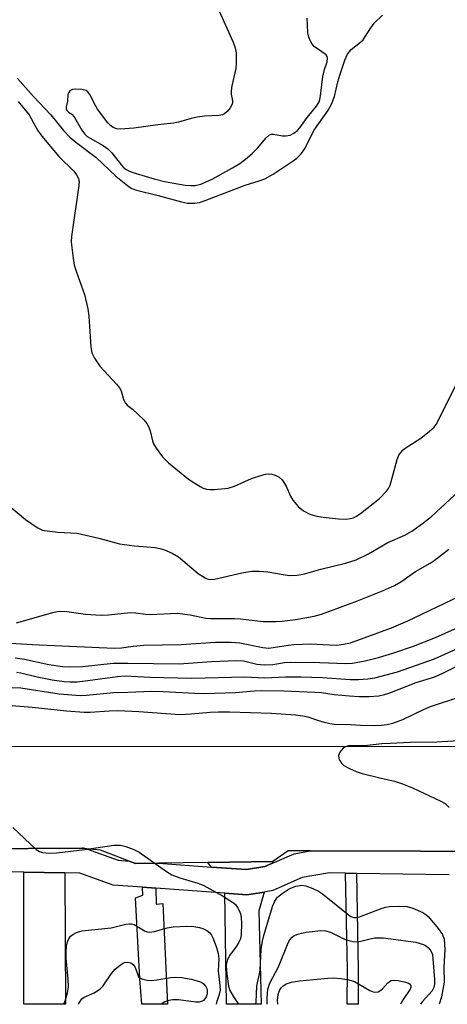
# Model space of a CAD drawing. Units: inches. Extents: x 1291759 to 1297759, y 477452 to 481452.
# Drawn here: x 1294882 to 1294984, y 477452 to 477687 of the extents above; entities that cross this region are included whole.
import ezdxf

# ---------------------------------------------------------------- set-up
doc = ezdxf.new("R2010")
doc.units = ezdxf.units.IN
doc.header["$MEASUREMENT"] = 0
for name, color, linetype in [('TRANS-Driveway', 251, 'Continuous'), ('TRANS-Non Street Sidewalk', 7, 'Continuous'), ('TRANS-Road', 130, 'Continuous'), ('TRANS-Street Sidewalk', 7, 'Continuous'), ('Undefined', 1, 'Continuous')]:
    doc.layers.add(name, color=color, linetype=linetype)

msp = doc.modelspace()

# ---------------------------------------------------------------- linework, layer by layer
at = {"layer": 'TRANS-Driveway'}
for points in [[(1294942.1, 477485.71), (1294940.31, 477484.92), (1294935.9, 477484.23), (1294927.58, 477484.82), (1294926.71, 477485.91), (1294942.22, 477486.15)], [(1294892.54, 477483.4), (1294892.71, 477452.04), (1294882.78, 477452.04), (1294882.76, 477483.56)], [(1294930.74, 477478.59), (1294936.03, 477478.21), (1294940.11, 477478.84), (1294938.82, 477474.32), (1294939.44, 477452.04), (1294931.18, 477452.04)]]:
    msp.add_lwpolyline(points, close=True, dxfattribs=at)
at = {"layer": 'TRANS-Non Street Sidewalk'}
for points in [[(1294962.15, 477483.31), (1294962.6, 477460.27), (1294962.58, 477452.03), (1294959.97, 477452.04), (1294959.99, 477460.24), (1294959.54, 477483.34)], [(1294914.31, 477479.76), (1294914.32, 477475.94), (1294915.97, 477476.07), (1294917.05, 477452.04), (1294910.93, 477452.04), (1294910.42, 477458.1), (1294909.45, 477477.43), (1294911.16, 477478.07), (1294911.11, 477479.99)]]:
    msp.add_lwpolyline(points, close=True, dxfattribs=at)
at = {"layer": 'TRANS-Road'}
for points in [[(1294433.8, 477512.02), (1294633.88, 477511.4), (1294744.41, 477512.52), (1294852.52, 477513.62), (1295097, 477513.65), (1295138.91, 477514.43), (1295237.89, 477513.5)], [(1295206.93, 477487.94), (1295150.41, 477488.37), (1295140.94, 477488.44), (1295080.77, 477487.95), (1295068.99, 477487.87), (1295058.33, 477487.88), (1294977.46, 477488.63), (1294951.08, 477488.7), (1294945.82, 477488.71), (1294942.22, 477486.15), (1294926.71, 477485.91), (1294914.95, 477485.73), (1294909.46, 477485.64), (1294907.92, 477486.23), (1294901.07, 477488.85), (1294897.7, 477489.2), (1294897.05, 477489.3), (1294896.73, 477489.33), (1294819.53, 477488.82)]]:
    msp.add_lwpolyline(points, dxfattribs=at)
at = {"layer": 'TRANS-Street Sidewalk'}
for points in [[(1294819.53, 477488.82), (1294896.73, 477489.33), (1294897.05, 477489.3), (1294897.7, 477489.2), (1294905.27, 477486.42), (1294907.92, 477486.23), (1294909.46, 477485.64), (1294914.95, 477485.73), (1294927.58, 477484.82), (1294935.9, 477484.23), (1294940.31, 477484.92), (1294942.1, 477485.71), (1294947.29, 477488), (1294951.08, 477488.7), (1294977.46, 477488.63), (1295058.33, 477487.88), (1295068.99, 477487.87), (1295080.77, 477487.95), (1295150.41, 477488.37), (1295206.93, 477487.94)], [(1294984.3, 477482.99), (1294962.15, 477483.31), (1294959.54, 477483.34), (1294955.69, 477483.4), (1294949.18, 477482.28), (1294942.19, 477479.2), (1294940.11, 477478.84), (1294936.03, 477478.21), (1294930.74, 477478.59), (1294914.31, 477479.76), (1294911.11, 477479.99), (1294904.13, 477480.5), (1294896.13, 477483.34), (1294892.54, 477483.4), (1294882.76, 477483.56), (1294874.27, 477483.7)]]:
    msp.add_lwpolyline(points, dxfattribs=at)
at = {"layer": 'Undefined'}
for points, elevation in [([(1294929.09, 477689.96), (1294932.72, 477681.78), (1294933.23, 477680.42), (1294933.45, 477679.3), (1294933.45, 477676.99), (1294933.34, 477675.54), (1294932.42, 477671.35), (1294932.24, 477670.19), (1294932.24, 477669.38), (1294932.56, 477667.83), (1294932.58, 477667.31), (1294932.43, 477666.82), (1294932.02, 477666.11), (1294931.31, 477665.22), (1294930.69, 477664.67), (1294930.22, 477664.43), (1294929.4, 477664.28), (1294925.92, 477664.15), (1294924.17, 477663.89), (1294922.74, 477663.58), (1294919.67, 477662.68), (1294918.53, 477662.43), (1294914.75, 477662.09), (1294909.03, 477661.3), (1294905.79, 477661.04), (1294904.93, 477661.15), (1294904.13, 477661.46), (1294903.43, 477661.93), (1294902.84, 477662.54), (1294900.38, 477665.77), (1294899.95, 477666.49), (1294898.56, 477669.32), (1294898.07, 477669.97), (1294897.65, 477670.25), (1294896.62, 477670.49), (1294895.22, 477670.56), (1294894.42, 477670.49), (1294893.78, 477670.18), (1294893.48, 477669.8), (1294893.3, 477669.34), (1294893.2, 477667.69), (1294892.9, 477666.39), (1294892.88, 477665.92), (1294893.03, 477665.5), (1294893.4, 477665.13), (1294894.22, 477664.59), (1294894.75, 477664.01), (1294896.6, 477660.82), (1294897.34, 477659.84), (1294897.92, 477659.3), (1294898.57, 477658.85), (1294901.69, 477657.16), (1294902.85, 477656.36), (1294903.77, 477655.37), (1294906.07, 477652.43), (1294906.66, 477651.82), (1294907.2, 477651.41), (1294908.19, 477650.94), (1294909.59, 477650.48), (1294913.85, 477649.2), (1294916.33, 477648.57), (1294921.24, 477647.69), (1294922.6, 477647.57), (1294923.66, 477647.58), (1294924.99, 477647.89), (1294927.75, 477649.09), (1294932.6, 477651.81), (1294934.31, 477652.86), (1294936.06, 477654.16), (1294937.31, 477655.29), (1294938.5, 477656.5), (1294940.57, 477658.97), (1294941.39, 477659.65), (1294941.85, 477659.8), (1294942.35, 477659.81), (1294944.52, 477659.43), (1294945.31, 477659.4), (1294946.32, 477659.56), (1294947.25, 477660.04), (1294948.11, 477660.73), (1294948.68, 477661.33), (1294950.42, 477663.8), (1294952.65, 477666.56), (1294953.26, 477667.56), (1294953.45, 477668.12), (1294953.61, 477668.96), (1294954.14, 477673.58), (1294954.56, 477675.31), (1294955.14, 477677.1), (1294955.24, 477677.99), (1294955.15, 477678.38), (1294954.89, 477678.75), (1294952.1, 477680.79), (1294951.55, 477681.36), (1294951.15, 477682.01), (1294950.78, 477682.98), (1294950.59, 477684.07), (1294950.44, 477685.92), (1294950.43, 477687.51)], 246), ([(1294881.3, 477673.11), (1294885.11, 477668.85), (1294889.23, 477664.48), (1294892.25, 477660.73), (1294893.76, 477659.11), (1294895.17, 477657.89), (1294900, 477654.23), (1294904.76, 477649.81), (1294907.93, 477647.28), (1294908.56, 477646.89), (1294909.66, 477646.48), (1294914.83, 477645.19), (1294920.38, 477643.67), (1294921.83, 477643.39), (1294923.59, 477643.36), (1294924.71, 477643.54), (1294926.04, 477643.96), (1294935.6, 477647.66), (1294938.92, 477648.68), (1294940.27, 477649.2), (1294942.31, 477650.28), (1294947.05, 477653.46), (1294947.96, 477654.14), (1294948.93, 477655.15), (1294949.94, 477656.49), (1294952.02, 477660.68), (1294955.3, 477665.43), (1294956.2, 477666.98), (1294956.89, 477668.8), (1294957.7, 477672.31), (1294958.17, 477673.92), (1294959.35, 477677.47), (1294960.02, 477678.96), (1294960.88, 477680.04), (1294963.15, 477681.8), (1294963.75, 477682.4), (1294965.57, 477685.26), (1294966.42, 477686.31), (1294968.41, 477688.25)], 248), ([(1294881.44, 477667.67), (1294884.02, 477664.42), (1294886.04, 477660.82), (1294887.04, 477659.38), (1294891.14, 477654.48), (1294894.7, 477650.97), (1294895.35, 477650.1), (1294895.74, 477649.41), (1294895.96, 477648.65), (1294895.94, 477647.54), (1294894.19, 477635.4), (1294894.1, 477634.24), (1294894.14, 477633.39), (1294894.52, 477630.25), (1294894.82, 477628.55), (1294895.25, 477627.14), (1294897.22, 477621.58), (1294898.06, 477618.16), (1294898.27, 477616.41), (1294898.76, 477609.05), (1294899.01, 477607.63), (1294899.62, 477606.36), (1294900.89, 477604.45), (1294904.89, 477600.15), (1294905.63, 477599.26), (1294906.03, 477598.53), (1294906.6, 477596.46), (1294907, 477595.6), (1294907.45, 477595.12), (1294908.7, 477594.14), (1294909.96, 477592.99), (1294911.38, 477591.58), (1294912.1, 477590.71), (1294912.5, 477590), (1294912.92, 477589), (1294913.49, 477586.61), (1294913.74, 477585.85), (1294914.32, 477584.87), (1294915.9, 477582.81), (1294917.28, 477581.32), (1294922.05, 477577.44), (1294924.82, 477575.7), (1294925.61, 477575.3), (1294926.39, 477575.05), (1294927.13, 477574.98), (1294928.27, 477575.01), (1294931.54, 477575.33), (1294933.07, 477575.8), (1294937.12, 477577.62), (1294939.58, 477578.43), (1294940.41, 477578.62), (1294941.17, 477578.69), (1294941.95, 477578.6), (1294942.74, 477578.39), (1294943.71, 477577.94), (1294944.43, 477577.25), (1294945.37, 477575.74), (1294946.45, 477573.4), (1294946.99, 477572.41), (1294948.23, 477570.94), (1294949.5, 477569.87), (1294951.04, 477569.08), (1294952.73, 477568.61), (1294954.18, 477568.39), (1294957.88, 477568), (1294959.78, 477567.91), (1294960.62, 477568.02), (1294961.44, 477568.25), (1294962.19, 477568.62), (1294963.16, 477569.23), (1294967.65, 477572.86), (1294969.29, 477574.54), (1294969.82, 477575.24), (1294970.19, 477576), (1294971.88, 477582.11), (1294972.29, 477583.16), (1294972.74, 477583.85), (1294973.29, 477584.47), (1294973.75, 477584.84), (1294977.49, 477587.27), (1294979.62, 477588.87), (1294980.67, 477589.85), (1294981.15, 477590.48), (1294981.74, 477591.51), (1294986.34, 477600.82)], 250), ([(1294879.21, 477571.15), (1294883.21, 477567.79), (1294885.92, 477565.93), (1294887.22, 477565.3), (1294888.32, 477565.07), (1294890.86, 477564.76), (1294895.51, 477564.51), (1294900.68, 477563.32), (1294905.59, 477561.98), (1294909.19, 477561.49), (1294914.11, 477561.11), (1294915.25, 477560.91), (1294916.35, 477560.59), (1294918.2, 477559.74), (1294919.72, 477558.88), (1294924.38, 477554.91), (1294926.02, 477553.85), (1294926.5, 477553.63), (1294927.18, 477553.49), (1294928.26, 477553.59), (1294934.8, 477555.09), (1294937.16, 477555.47), (1294938.94, 477555.45), (1294941.03, 477555.32), (1294945.12, 477554.61), (1294946.29, 477554.47), (1294948.03, 477554.55), (1294949.75, 477554.85), (1294953.69, 477555.95), (1294959.54, 477557.4), (1294962.05, 477558.18), (1294965.06, 477559.61), (1294969.65, 477562.32), (1294973.71, 477564.11), (1294975.35, 477564.99), (1294977.91, 477566.84), (1294980.03, 477568.56), (1294990.96, 477578.66)], 252), ([(1294881.06, 477543.16), (1294889.69, 477545.63), (1294890.69, 477545.85), (1294891.6, 477545.93), (1294893.01, 477545.83), (1294897.53, 477545.24), (1294901.2, 477544.95), (1294902.97, 477545.03), (1294908.27, 477545.57), (1294909.52, 477545.52), (1294911.78, 477545.2), (1294912.91, 477545.12), (1294919.34, 477545.43), (1294922.47, 477545.06), (1294926.24, 477544.28), (1294927.29, 477544.13), (1294933.07, 477544.2), (1294934.5, 477544.11), (1294939.89, 477543.47), (1294942.99, 477543.46), (1294944.45, 477543.56), (1294947.58, 477543.95), (1294952.04, 477544.7), (1294953.79, 477545.23), (1294962.37, 477548.36), (1294968.4, 477550.76), (1294971.26, 477552.07), (1294972.75, 477552.92), (1294976.22, 477555.37), (1294979.75, 477557.35), (1294980.72, 477558.01), (1294984.24, 477560.73)], 254), ([(1294878.33, 477538.37), (1294884.76, 477537.98), (1294904.36, 477537.1), (1294906.11, 477537.18), (1294908.9, 477537.56), (1294911.44, 477537.77), (1294920.33, 477537.97), (1294928.54, 477538.5), (1294932.29, 477538.5), (1294934.29, 477538.37), (1294939.82, 477537.21), (1294941.21, 477537.11), (1294945.82, 477537.81), (1294947.25, 477537.94), (1294951.19, 477538.08), (1294955.76, 477537.85), (1294957.46, 477537.84), (1294959.1, 477538.02), (1294960.71, 477538.37), (1294970.54, 477541.96), (1294974.44, 477543.58), (1294986.72, 477549.53)], 256), ([(1294880.72, 477534.81), (1294882.95, 477534.45), (1294888.71, 477533.15), (1294891.98, 477532.73), (1294893.77, 477532.62), (1294896.76, 477532.69), (1294904.09, 477533.52), (1294907.62, 477533.54), (1294919.83, 477533.37), (1294927.54, 477533.89), (1294933.5, 477534.15), (1294935.19, 477534.07), (1294938.4, 477533.25), (1294940.1, 477533.09), (1294942.16, 477533.16), (1294944.97, 477533.66), (1294946.34, 477533.75), (1294953.41, 477533.67), (1294959.54, 477533.45), (1294961.24, 477533.51), (1294964.27, 477534.09), (1294967.39, 477534.87), (1294971.04, 477535.97), (1294975.74, 477537.53), (1294981.03, 477539.62), (1294987.96, 477542.74)], 258), ([(1294881, 477531.35), (1294882.02, 477531.22), (1294885.99, 477530.2), (1294889.56, 477529.52), (1294892.41, 477529.11), (1294893.81, 477529.02), (1294895.49, 477529.07), (1294898.03, 477529.34), (1294905.11, 477530.32), (1294906.92, 477530.45), (1294912.87, 477530.18), (1294922.85, 477529.92), (1294935.55, 477530.23), (1294940.3, 477530.03), (1294945.2, 477530.2), (1294948.97, 477530.21), (1294954.08, 477530.06), (1294960.69, 477529.61), (1294962.67, 477529.6), (1294964.9, 477529.73), (1294966.58, 477530), (1294971.98, 477531.45), (1294980.81, 477534.56), (1294988.2, 477537.91)], 260), ([(1294877.69, 477527.69), (1294882.02, 477527.62), (1294891.22, 477526.18), (1294896.23, 477525.8), (1294897.73, 477525.85), (1294904.17, 477526.52), (1294907.61, 477526.57), (1294913.3, 477526.79), (1294916.03, 477526.76), (1294923.6, 477526.32), (1294925.8, 477526.27), (1294933.31, 477526.49), (1294937.76, 477526.91), (1294939.61, 477526.94), (1294944.82, 477526.9), (1294952.23, 477526.61), (1294953.85, 477526.46), (1294956.84, 477526), (1294960.51, 477525.7), (1294962.83, 477525.56), (1294965.15, 477525.58), (1294967.49, 477525.69), (1294968.86, 477525.98), (1294970.16, 477526.41), (1294976.44, 477528.85), (1294980.65, 477530.18), (1294982.58, 477531.04), (1294989.15, 477534.29)], 262), ([(1294875.96, 477523.71), (1294884.79, 477523.03), (1294892.93, 477522.08), (1294897.17, 477521.77), (1294898.58, 477521.78), (1294903.11, 477522.1), (1294905.19, 477522.17), (1294910.25, 477521.95), (1294919.97, 477521.26), (1294922.74, 477521.4), (1294927.27, 477521.84), (1294929.27, 477521.9), (1294931.83, 477521.9), (1294941.92, 477521.6), (1294947.62, 477521.17), (1294949.37, 477520.96), (1294950.53, 477520.69), (1294952.84, 477519.89), (1294954.44, 477519.42), (1294955.8, 477519.09), (1294956.9, 477518.93), (1294960.72, 477518.82), (1294963.12, 477518.66), (1294966.39, 477518.62), (1294968.05, 477518.68), (1294969.47, 477518.84), (1294970.84, 477519.19), (1294973.25, 477520.07), (1294978.19, 477522.45), (1294979.83, 477523.17), (1294987.03, 477525.56)], 264), ([(1294990.47, 477515.18), (1294981.36, 477514.61), (1294974.95, 477514.52), (1294970.22, 477514.34), (1294968.22, 477514.2), (1294964.1, 477513.74), (1294960.22, 477513.73), (1294959.53, 477513.54), (1294958.89, 477513.09), (1294958.22, 477512.21), (1294957.91, 477511.49), (1294957.95, 477510.76), (1294958.15, 477510.29), (1294958.58, 477509.62), (1294959.18, 477509.05), (1294960.47, 477508.35), (1294962.12, 477507.66), (1294963.51, 477507.17), (1294967.74, 477506.11), (1294971.2, 477505.34), (1294973.13, 477504.71), (1294975.57, 477503.72), (1294982.33, 477500.53), (1294983.33, 477499.99), (1294984.3, 477499.04)], 264), ([(1294892.3, 477452.04), (1294892.73, 477453.08), (1294893.17, 477454.75), (1294893.4, 477456.17), (1294893.37, 477458), (1294892.86, 477463.04), (1294892.85, 477464.49), (1294892.95, 477465.93), (1294893.19, 477466.95), (1294893.48, 477467.67), (1294893.89, 477468.27), (1294894.43, 477468.74), (1294895.35, 477469.19), (1294896.63, 477469.55), (1294903.64, 477470.3), (1294907.13, 477471.14), (1294907.97, 477471.27), (1294908.46, 477471.26), (1294909.1, 477471.09), (1294911.56, 477469.6), (1294912.21, 477469.36), (1294912.67, 477469.29), (1294913.94, 477469.41), (1294917.02, 477470.27), (1294918.45, 477470.54), (1294921.68, 477470.7), (1294923.35, 477470.58), (1294924.72, 477470.37), (1294925.5, 477470.14), (1294926.45, 477469.65), (1294927.06, 477469.16), (1294927.54, 477468.52), (1294927.92, 477467.78), (1294928.78, 477465.59), (1294929.19, 477464.19), (1294929.29, 477462.87), (1294929.16, 477460.05), (1294929.59, 477456.53), (1294929.6, 477455.42), (1294929.42, 477454.37), (1294928.75, 477452.48), (1294928.67, 477452.04)], 268), ([(1294940.88, 477452.04), (1294940.83, 477453.56), (1294941.02, 477455.67), (1294941.46, 477457.12), (1294943.55, 477461.02), (1294945.84, 477466.73), (1294946.29, 477467.46), (1294946.81, 477468.04), (1294947.21, 477468.36), (1294947.94, 477468.72), (1294949.02, 477469.03), (1294950.19, 477469.24), (1294953.65, 477469.62), (1294954.73, 477469.56), (1294955.97, 477469.24), (1294959.32, 477467.6), (1294960.33, 477467.25), (1294961.36, 477467.02), (1294962.16, 477466.98), (1294963.22, 477467.1), (1294965.72, 477467.75), (1294966.57, 477467.9), (1294968.53, 477467.87), (1294976.32, 477466.88), (1294978.18, 477466.35), (1294978.65, 477466.09), (1294979.29, 477465.58), (1294979.93, 477464.8), (1294980.27, 477463.89), (1294980.81, 477457.94), (1294980.79, 477456.85), (1294980.59, 477456.03), (1294980.22, 477455.28), (1294977.82, 477452.59), (1294977.47, 477452.03)], 268), ([(1294895.8, 477452.04), (1294895.9, 477452.26), (1294896.58, 477453.31), (1294897.21, 477453.77), (1294899.58, 477454.75), (1294900.93, 477455.65), (1294901.7, 477456.45), (1294903.68, 477459.36), (1294904.6, 477460.45), (1294905.44, 477461.18), (1294906.34, 477461.79), (1294906.82, 477461.99), (1294907.57, 477462.1), (1294908.31, 477461.93), (1294908.96, 477461.49), (1294909.38, 477460.83), (1294909.87, 477459.3), (1294910.17, 477458.63), (1294910.5, 477458.31), (1294911.18, 477458.01), (1294912.24, 477457.8), (1294913.35, 477457.73), (1294914.48, 477457.86), (1294917.85, 477458.47), (1294919, 477458.52), (1294920.45, 477458.45), (1294922.74, 477458.02), (1294924.71, 477457.5), (1294925.23, 477457.27), (1294925.69, 477456.95), (1294926.23, 477456.32), (1294926.45, 477455.83), (1294926.56, 477455.31), (1294926.52, 477454.55), (1294926.26, 477453.84), (1294925.98, 477453.36), (1294925.63, 477452.95), (1294925.35, 477452.75), (1294924.65, 477452.58), (1294923.85, 477452.58), (1294919.7, 477453.08), (1294918.24, 477453.09), (1294917.4, 477452.94), (1294916.45, 477452.62), (1294915.78, 477452.21), (1294915.57, 477452.04)], 270), ([(1294943.4, 477452.04), (1294943.32, 477452.92), (1294943.51, 477454.37), (1294943.86, 477455.45), (1294944.21, 477455.99), (1294944.56, 477456.36), (1294945.4, 477456.91), (1294946.65, 477457.32), (1294948.53, 477457.61), (1294955.36, 477458.29), (1294956.75, 477458.33), (1294958.41, 477458.21), (1294960.34, 477457.88), (1294961.66, 477457.46), (1294962.67, 477456.96), (1294965.38, 477455.36), (1294966.12, 477455.03), (1294966.62, 477454.93), (1294967.33, 477455.05), (1294968, 477455.4), (1294968.39, 477455.73), (1294969.63, 477457.14), (1294970.03, 477457.47), (1294970.47, 477457.69), (1294971.27, 477457.78), (1294972.13, 477457.69), (1294973.86, 477457.35), (1294974.61, 477457.08), (1294974.97, 477456.81), (1294975.12, 477456.47), (1294975.12, 477456.06), (1294975, 477455.64), (1294973.27, 477453.15), (1294972.63, 477452.03)], 270)]:
    msp.add_lwpolyline(points, dxfattribs=dict(at, elevation=elevation))
for points in [[(1294880.17, 477494.22, 266), (1294885.71, 477489, 266), (1294886.52, 477488.5, 266), (1294887.25, 477488.28, 266), (1294888.91, 477488.14, 266), (1294890.62, 477488.21, 266), (1294897.32, 477489.02, 266), (1294904.29, 477490, 266), (1294905.84, 477490, 266), (1294907.15, 477489.7, 266), (1294909.01, 477489.02, 266), (1294910.27, 477488.38, 266), (1294916.85, 477483.74, 266), (1294918.06, 477482.98, 266), (1294919.97, 477482.21, 266), (1294924.28, 477480.96, 266), (1294925.76, 477480.42, 266), (1294930.16, 477477.97, 266), (1294932.83, 477476.25, 266), (1294933.25, 477475.87, 266), (1294933.76, 477475.19, 266), (1294934.16, 477474.44, 266), (1294934.47, 477473.64, 266), (1294934.62, 477472.78, 266), (1294934.71, 477471.31, 266), (1294934.67, 477468.72, 266), (1294934.45, 477467.65, 266), (1294934.12, 477466.86, 266), (1294933.5, 477465.88, 266), (1294931.97, 477463.74, 266), (1294931.41, 477462.74, 266), (1294931.1, 477461.46, 266), (1294931.13, 477459.95, 266), (1294931.61, 477456.4, 266), (1294931.93, 477455.33, 266), (1294932.94, 477453.58, 266), (1294933.99, 477452.04, 266)], [(1294938.18, 477452.04, 266), (1294938.25, 477452.66, 266), (1294938.38, 477456.36, 266), (1294938.51, 477457.2, 266), (1294939.05, 477459.29, 266), (1294939.19, 477460.16, 266), (1294939.44, 477465.09, 266), (1294939.7, 477467.1, 266), (1294940.02, 477468.5, 266), (1294942.09, 477475.37, 266), (1294942.65, 477476.69, 266), (1294943.29, 477477.6, 266), (1294944.4, 477478.48, 266), (1294946.1, 477479.57, 266), (1294946.87, 477479.95, 266), (1294947.65, 477480.22, 266), (1294949.02, 477480.45, 266), (1294950.04, 477480.33, 266), (1294951.71, 477479.69, 266), (1294953.06, 477479.05, 266), (1294954.09, 477478.45, 266), (1294957.3, 477475.75, 266), (1294960.16, 477473.47, 266), (1294960.84, 477473.03, 266), (1294961.54, 477472.77, 266), (1294962.12, 477472.75, 266), (1294962.88, 477472.92, 266), (1294968.33, 477475.01, 266), (1294969.19, 477475.25, 266), (1294970.07, 477475.36, 266), (1294972.47, 477475.45, 266), (1294974.24, 477475.36, 266), (1294975.62, 477474.96, 266), (1294978.01, 477473.93, 266), (1294978.74, 477473.49, 266), (1294979.38, 477472.89, 266), (1294981.68, 477470.13, 266), (1294982.71, 477468.69, 266), (1294983.06, 477467.62, 266), (1294983.23, 477465.15, 266), (1294983.04, 477460.88, 266), (1294983.05, 477457.32, 266), (1294982.49, 477453.79, 266), (1294981.92, 477452.03, 266)]]:
    msp.add_polyline3d(points, dxfattribs=at)

doc.saveas('drawing.dxf')
